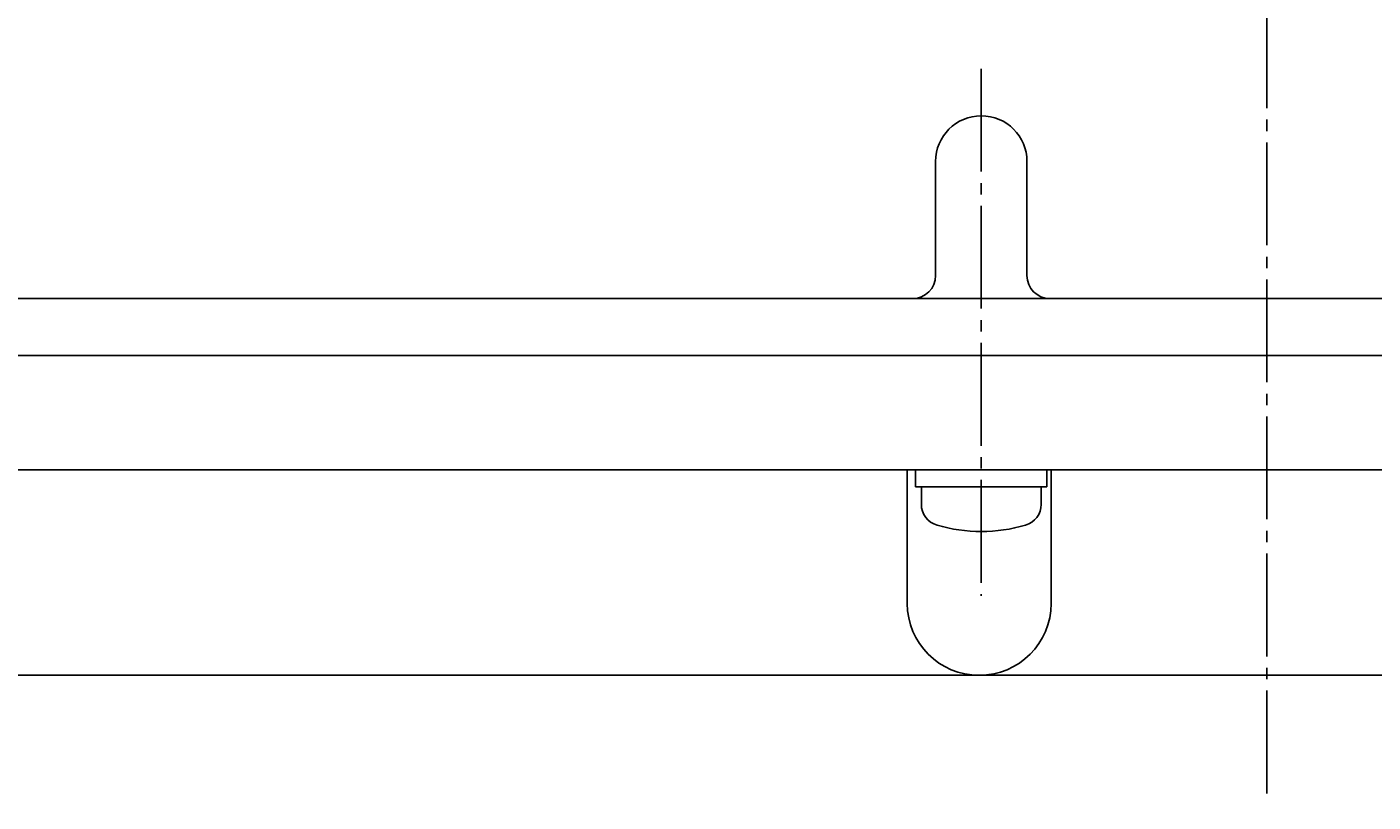
# Model space of a CAD drawing. Extents: x -720 to 800, y -554 to 528.
# Drawn here: x -495 to -378, y 246 to 314 of the extents above; entities that cross this region are included whole.
import ezdxf
from ezdxf.enums import TextEntityAlignment as Align

# ---------------------------------------------------------------- set-up
doc = ezdxf.new("R2010")
doc.units = 0
doc.header["$MEASUREMENT"] = 0
doc.linetypes.add('CENTER', pattern=[12, 9, -1, 1, -1])
doc.layers.add('2', color=7, linetype='CONTINUOUS')
doc.layers.add('5', color=7, linetype='CONTINUOUS')
doc.styles.get("Standard").update_dxf_attribs({"font": 'txt', "bigfont": 'BIGFONT'})
doc.dimstyles.get("Standard").update_dxf_attribs({"dimscale": 4, "dimtxt": 0.18, "dimasz": 0.18, "dimexe": 0.18, "dimexo": 0.0625, "dimgap": 0.09, "dimtad": 1, "dimtih": 1, "dimtoh": 1, "dimdec": 4, "dimzin": 0, "dimdsep": 46, "dimtxsty": 'STANDARD', "dimcen": 0.09, "dimadec": 0, "dimazin": 0, "dimtfac": 1, "dimtdec": 4, "dimtofl": 0, "dimtmove": 0, "dimatfit": 3, "dimfxl": 1, "dimtolj": 1, "dimtzin": 0, "dimarcsym": 0})

# ---------------------------------------------------------------- blocks, each defined once
blk = doc.blocks.new('*D1')
at = {"layer": '5', "color": 2}
for p, q in [((-553.862344, 293.324451), (-553.862344, 494.337036)), ((-386.862344, 463.986174), (-386.862344, 494.337036)), ((-553.862344, 490.337036), (-546.134938, 492.407588)), ((-546.134938, 488.266484), (-546.134938, 492.407588)), ((-386.862344, 490.337036), (-394.589751, 492.407588)), ((-394.589751, 492.407588), (-394.589751, 488.266484)), ((-553.862344, 490.337036), (-546.134938, 488.266484)), ((-553.862344, 490.337036), (-386.862344, 490.337036)), ((-386.862344, 490.337036), (-394.589751, 488.266484))]:
    blk.add_line(p, q, dxfattribs=at)
at = {"layer": '5', "color": 2, "width": 0.78}
blk.add_text('167', height=13.2, dxfattribs=at).set_placement((-484.222344, 492.337036), (-460.198345, 492.337036), align=Align.FIT)

msp = doc.modelspace()

# ---------------------------------------------------------------- linework, layer by layer
at = {"layer": '2', "color": 2, "linetype": 'CENTER'}
for p, q in [((-386.862344, 459.986174), (-386.862344, 246.224451)), ((-411.862344, 310.434629), (-411.862344, 264.274451))]:
    msp.add_line(p, q, dxfattribs=at)
at = {"layer": '2'}
for p, q in [((-415.862344, 302.324451), (-415.862344, 292.324451)), ((-407.862344, 302.324451), (-407.862344, 292.324451)), ((-265.862344, 290.324451), (-552.862344, 290.324451)), ((-553.862344, 285.324451), (-264.862344, 285.324451)), ((-552.612344, 275.324451), (-264.862344, 275.324451)), ((-418.347554, 263.627707), (-418.347554, 275.324451)), ((-417.612344, 273.824451), (-417.612344, 275.324451)), ((-406.112344, 273.824451), (-406.112344, 275.324451)), ((-405.741041, 263.627707), (-405.741041, 275.324451)), ((-417.612344, 273.824451), (-406.112344, 273.824451)), ((-417.112344, 272.297435), (-417.112344, 273.824451)), ((-406.612344, 272.297435), (-406.612344, 273.824451)), ((-517.975593, 257.324451), (-273.522065, 257.324451))]:
    msp.add_line(p, q, dxfattribs=at)
for centre, radius, start, end in [((-411.862344, 302.324451), 4, 0, 180), ((-417.862344, 292.324451), 2, 270, 360), ((-405.862344, 292.324451), 2, 180, 270), ((-415.212344, 272.297435), 1.9, 180, 253.927141), ((-408.512344, 272.297435), 1.9, 286.072859, 360), ((-411.862344, 283.924451), 14, 253.927141, 286.072859), ((-412.044297, 263.627707), 6.303256, 180, 360)]:
    msp.add_arc(centre, radius, start, end, dxfattribs=at)

# ---------------------------------------------------------------- dimensions: what is measured, and where the dimension line sits
at = {"layer": '5'}
dim = msp.add_linear_dim(base=(-386.862344, 490.337036), p1=(-553.862344, 289.324451), p2=(-386.862344, 459.986174), text='167', dimstyle='Standard', dxfattribs=at)
dim.commit()
dim.dimension.update_dxf_attribs({"geometry": '*D1', "text_midpoint": (-470.362344, 498.937036)})

doc.saveas('drawing.dxf')
